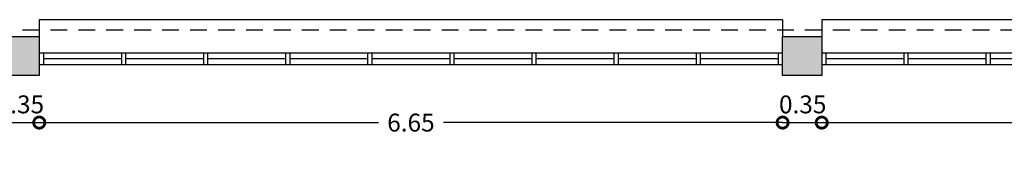
# Model space of a CAD drawing. Units: feet. Extents: x -20.5 to 38.4, y -5.2 to 39.9.
# Drawn here: x 7 to 15.8, y 30.8 to 32.2 of the extents above; entities that cross this region are included whole.
import ezdxf

# ---------------------------------------------------------------- set-up
doc = ezdxf.new("R2010")
doc.units = ezdxf.units.FT
doc.header["$LTSCALE"] = 0.6
doc.header["$MEASUREMENT"] = 0
doc.header["$PDMODE"] = 3
doc.linetypes.add('HIDDEN', pattern=[0.375, 0.25, -0.125])
doc.layers.get('0').update_dxf_attribs({"linetype": 'CONTINUOUS'})
doc.layers.get('DEFPOINTS').update_dxf_attribs({"linetype": 'CONTINUOUS'})
for name, color, linetype in [('CARP', 1, 'CONTINUOUS'), ('COLUMNAS', 4, 'CONTINUOUS'), ('COTAS', 3, 'CONTINUOUS'), ('HATCHCOLUMNAS', 8, 'CONTINUOUS')]:
    doc.layers.add(name, color=color, linetype=linetype)
doc.dimstyles.new('RANA', dxfattribs={"dimtxt": 0.16, "dimasz": 0.2, "dimexe": 2, "dimexo": 0.625, "dimgap": 0.05, "dimtad": 0, "dimtih": 1, "dimtoh": 1, "dimzin": 0, "dimdsep": 46, "dimtxsty": 'Standard', "dimblk1": 'DOTSMALL', "dimblk2": 'DOTSMALL', "dimsah": 1, "dimcen": 0.2, "dimse1": 1, "dimse2": 1, "dimadec": 0, "dimazin": 0, "dimtfac": 1, "dimtdec": 4, "dimtmove": 0, "dimatfit": 3, "dimldrblk": 'DOTSMALL', "dimfxl": 0, "dimtolj": 1, "dimtzin": 1, "dimarcsym": 0})

# ---------------------------------------------------------------- blocks, each defined once
blk = doc.blocks.new('_DOTSMALL')
at = {"color": 0, "linetype": 'ByBlock', "const_width": 0.5}
blk.add_lwpolyline([(-0.0625, 0, 1), (0.0625, 0, 1)], format="xyb", close=True, dxfattribs=at)
blk = doc.blocks.new('*D287')
at = {"layer": 'COTAS', "color": 0, "lineweight": -2}
blk.add_line((6.85, 31.3069), (7.2, 31.3069), dxfattribs=at)
at = {"layer": 'DEFPOINTS', "color": 0}
for p in [(6.85, 31.7276), (7.2, 31.7276), (7.2, 31.3069)]:
    blk.add_point(p, dxfattribs=at)
at = {"layer": 'COTAS', "color": 0, "lineweight": -2, "xscale": 0.2, "yscale": 0.2, "zscale": 0.2, "rotation": 180}
blk.add_blockref('_DOTSMALL', (6.85, 31.3069), dxfattribs=at)
at = {"layer": 'COTAS', "color": 0, "lineweight": -2, "xscale": 0.2, "yscale": 0.2, "zscale": 0.2}
blk.add_blockref('_DOTSMALL', (7.2, 31.3069), dxfattribs=at)
at = {"layer": 'COTAS', "color": 0, "insert": (7.0313, 31.4697), "char_height": 0.16, "attachment_point": 5}
blk.add_mtext('\\A1;0.35', dxfattribs=at)
blk = doc.blocks.new('*D288')
at = {"layer": 'COTAS', "color": 0, "lineweight": -2}
for p, q in [((7.2, 31.3069), (10.235, 31.3069)), ((13.85, 31.3069), (10.815, 31.3069))]:
    blk.add_line(p, q, dxfattribs=at)
at = {"layer": 'DEFPOINTS', "color": 0}
for p in [(7.2, 31.7276), (13.85, 31.7276), (13.85, 31.3069)]:
    blk.add_point(p, dxfattribs=at)
at = {"layer": 'COTAS', "color": 0, "lineweight": -2, "xscale": 0.2, "yscale": 0.2, "zscale": 0.2, "rotation": 180}
blk.add_blockref('_DOTSMALL', (7.2, 31.3069), dxfattribs=at)
at = {"layer": 'COTAS', "color": 0, "lineweight": -2, "xscale": 0.2, "yscale": 0.2, "zscale": 0.2}
blk.add_blockref('_DOTSMALL', (13.85, 31.3069), dxfattribs=at)
at = {"layer": 'COTAS', "color": 0, "insert": (10.525, 31.3069), "char_height": 0.16, "attachment_point": 5}
blk.add_mtext('\\A1;6.65', dxfattribs=at)
blk = doc.blocks.new('*D289')
at = {"layer": 'COTAS', "color": 0, "lineweight": -2}
blk.add_line((13.85, 31.3069), (14.2, 31.3069), dxfattribs=at)
at = {"layer": 'DEFPOINTS', "color": 0}
for p in [(13.85, 31.7276), (14.2, 31.7276), (14.2, 31.3069)]:
    blk.add_point(p, dxfattribs=at)
at = {"layer": 'COTAS', "color": 0, "lineweight": -2, "xscale": 0.2, "yscale": 0.2, "zscale": 0.2, "rotation": 180}
blk.add_blockref('_DOTSMALL', (13.85, 31.3069), dxfattribs=at)
at = {"layer": 'COTAS', "color": 0, "lineweight": -2, "xscale": 0.2, "yscale": 0.2, "zscale": 0.2}
blk.add_blockref('_DOTSMALL', (14.2, 31.3069), dxfattribs=at)
at = {"layer": 'COTAS', "color": 0, "insert": (14.0298, 31.4698), "char_height": 0.16, "attachment_point": 5}
blk.add_mtext('\\A1;0.35', dxfattribs=at)
blk = doc.blocks.new('*D290')
at = {"layer": 'COTAS', "color": 0, "lineweight": -2}
for p, q in [((14.2, 31.3069), (17.235, 31.3069)), ((20.85, 31.3069), (17.815, 31.3069))]:
    blk.add_line(p, q, dxfattribs=at)
at = {"layer": 'DEFPOINTS', "color": 0}
for p in [(14.2, 31.7276), (20.85, 31.7276), (20.85, 31.3069)]:
    blk.add_point(p, dxfattribs=at)
at = {"layer": 'COTAS', "color": 0, "lineweight": -2, "xscale": 0.2, "yscale": 0.2, "zscale": 0.2, "rotation": 180}
blk.add_blockref('_DOTSMALL', (14.2, 31.3069), dxfattribs=at)
at = {"layer": 'COTAS', "color": 0, "lineweight": -2, "xscale": 0.2, "yscale": 0.2, "zscale": 0.2}
blk.add_blockref('_DOTSMALL', (20.85, 31.3069), dxfattribs=at)
at = {"layer": 'COTAS', "color": 0, "insert": (17.525, 31.3069), "char_height": 0.16, "attachment_point": 5}
blk.add_mtext('\\A1;6.65', dxfattribs=at)

msp = doc.modelspace()

# ---------------------------------------------------------------- hatches: boundary and pattern name
at = {"layer": 'HATCHCOLUMNAS'}
h = msp.add_hatch(color=256, dxfattribs=at)
h.paths.add_polyline_path([(0.19997, 32.07758), (-0.15003, 32.07758), (-0.15003, 31.72758), (0.19997, 31.72758)])
h.paths.add_polyline_path([(0.19997, 29.07758), (-0.15003, 29.07758), (-0.15003, 28.72758), (0.19997, 28.72758)])
h.paths.add_polyline_path([(7.19997, 32.07758), (6.84997, 32.07758), (6.84997, 31.72758), (7.19997, 31.72758)])
h.paths.add_polyline_path([(6.84997, 29.07758), (6.84997, 28.72758), (7.19997, 28.72758), (7.19997, 29.07758)])
h.paths.add_polyline_path([(13.84997, 32.07758), (13.84997, 31.72758), (14.19997, 31.72758), (14.19997, 32.07758)])
h.paths.add_polyline_path([(14.19997, 29.07758), (13.84997, 29.07758), (13.84997, 28.72758), (14.19997, 28.72758)])

# ---------------------------------------------------------------- linework, layer by layer
at = {"layer": 'CARP', "color": 2}
for p, q in [((13.84997, 32.22758), (7.19997, 32.22758)), ((7.19997, 32.22758), (7.19997, 32.07758)), ((13.84997, 32.22758), (13.84997, 32.07758)), ((20.84997, 32.22758), (14.19997, 32.22758)), ((14.19997, 32.22758), (14.19997, 32.07758))]:
    msp.add_line(p, q, dxfattribs=at)
at = {"layer": 'CARP', "color": 2, "linetype": 'HIDDEN'}
msp.add_line((3.54997, 32.13676), (35.24997, 32.13676), dxfattribs=at)
at = {"layer": 'CARP'}
for p, q in [((7.93441, 31.92758), (7.23997, 31.92758)), ((8.66886, 31.92758), (7.97441, 31.92758)), ((9.4033, 31.92758), (8.70886, 31.92758)), ((10.13775, 31.92758), (9.4433, 31.92758)), ((10.87219, 31.92758), (10.17775, 31.92758)), ((11.60664, 31.92758), (10.91219, 31.92758)), ((12.34108, 31.92758), (11.64664, 31.92758)), ((13.07553, 31.92758), (12.38108, 31.92758)), ((13.80997, 31.92758), (13.11553, 31.92758)), ((14.93441, 31.92758), (14.23997, 31.92758)), ((15.66886, 31.92758), (14.97441, 31.92758)), ((16.4033, 31.92758), (15.70886, 31.92758)), ((7.93441, 31.87758), (7.23997, 31.87758)), ((7.23997, 31.82758), (7.93441, 31.82758)), ((8.66886, 31.87758), (7.97441, 31.87758)), ((7.97441, 31.82758), (8.66886, 31.82758)), ((9.4033, 31.87758), (8.70886, 31.87758)), ((8.70886, 31.82758), (9.4033, 31.82758)), ((10.13775, 31.87758), (9.4433, 31.87758)), ((9.4433, 31.82758), (10.13775, 31.82758)), ((10.87219, 31.87758), (10.17775, 31.87758)), ((10.17775, 31.82758), (10.87219, 31.82758)), ((11.60664, 31.87758), (10.91219, 31.87758)), ((10.91219, 31.82758), (11.60664, 31.82758)), ((12.34108, 31.87758), (11.64664, 31.87758)), ((11.64664, 31.82758), (12.34108, 31.82758)), ((13.07553, 31.87758), (12.38108, 31.87758)), ((12.38108, 31.82758), (13.07553, 31.82758)), ((13.80997, 31.87758), (13.11553, 31.87758)), ((13.11553, 31.82758), (13.80997, 31.82758)), ((14.93441, 31.87758), (14.23997, 31.87758)), ((14.23997, 31.82758), (14.93441, 31.82758)), ((15.66886, 31.87758), (14.97441, 31.87758)), ((14.97441, 31.82758), (15.66886, 31.82758)), ((16.4033, 31.87758), (15.70886, 31.87758)), ((15.70886, 31.82758), (16.4033, 31.82758))]:
    msp.add_line(p, q, dxfattribs=at)
at = {"layer": 'CARP', "color": 3}
for points in [[(7.19997, 31.82758), (7.23997, 31.82758), (7.23997, 31.92758), (7.19997, 31.92758)], [(7.93441, 31.82758), (7.97441, 31.82758), (7.97441, 31.92758), (7.93441, 31.92758)], [(8.66886, 31.82758), (8.70886, 31.82758), (8.70886, 31.92758), (8.66886, 31.92758)], [(9.4033, 31.82758), (9.4433, 31.82758), (9.4433, 31.92758), (9.4033, 31.92758)], [(10.13775, 31.82758), (10.17775, 31.82758), (10.17775, 31.92758), (10.13775, 31.92758)], [(10.87219, 31.82758), (10.91219, 31.82758), (10.91219, 31.92758), (10.87219, 31.92758)], [(11.60664, 31.82758), (11.64664, 31.82758), (11.64664, 31.92758), (11.60664, 31.92758)], [(12.34108, 31.82758), (12.38108, 31.82758), (12.38108, 31.92758), (12.34108, 31.92758)], [(13.07553, 31.82758), (13.11553, 31.82758), (13.11553, 31.92758), (13.07553, 31.92758)], [(13.80997, 31.82758), (13.84997, 31.82758), (13.84997, 31.92758), (13.80997, 31.92758)], [(14.19997, 31.82758), (14.23997, 31.82758), (14.23997, 31.92758), (14.19997, 31.92758)], [(14.93441, 31.82758), (14.97441, 31.82758), (14.97441, 31.92758), (14.93441, 31.92758)], [(15.66886, 31.82758), (15.70886, 31.82758), (15.70886, 31.92758), (15.66886, 31.92758)]]:
    msp.add_lwpolyline(points, close=True, dxfattribs=at)
at = {"layer": 'COLUMNAS'}
for points in [[(7.19997, 31.72758), (6.84997, 31.72758), (6.84997, 32.07758), (7.19997, 32.07758)], [(14.19997, 31.72758), (13.84997, 31.72758), (13.84997, 32.07758), (14.19997, 32.07758)]]:
    msp.add_lwpolyline(points, close=True, dxfattribs=at)

# ---------------------------------------------------------------- dimensions: what is measured, and where the dimension line sits
at = {"layer": 'COTAS'}
for base, p1, p2, picture, middle in [((7.19997, 31.30689), (6.84997, 31.72758), (7.19997, 31.72758), '*D287', (7.03127, 31.4697)), ((14.19997, 31.30689), (13.84997, 31.72758), (14.19997, 31.72758), '*D289', (14.02975, 31.46984))]:
    dim = msp.add_linear_dim(base=base, p1=p1, p2=p2, dimstyle='RANA', override={"dimtmove": 1}, dxfattribs=at)
    dim.commit()
    dim.dimension.update_dxf_attribs({"geometry": picture, "text_midpoint": middle, "dimtype": 160})
for base, p1, p2, picture, middle in [((13.84997, 31.30689), (7.19997, 31.72758), (13.84997, 31.72758), '*D288', (10.52497, 31.30689)), ((20.84997, 31.30689), (14.19997, 31.72758), (20.84997, 31.72758), '*D290', (17.52497, 31.30689))]:
    dim = msp.add_linear_dim(base=base, p1=p1, p2=p2, dimstyle='RANA', override={"dimtmove": 1}, dxfattribs=at)
    dim.commit()
    dim.dimension.update_dxf_attribs({"geometry": picture, "text_midpoint": middle})

doc.saveas('drawing.dxf')
